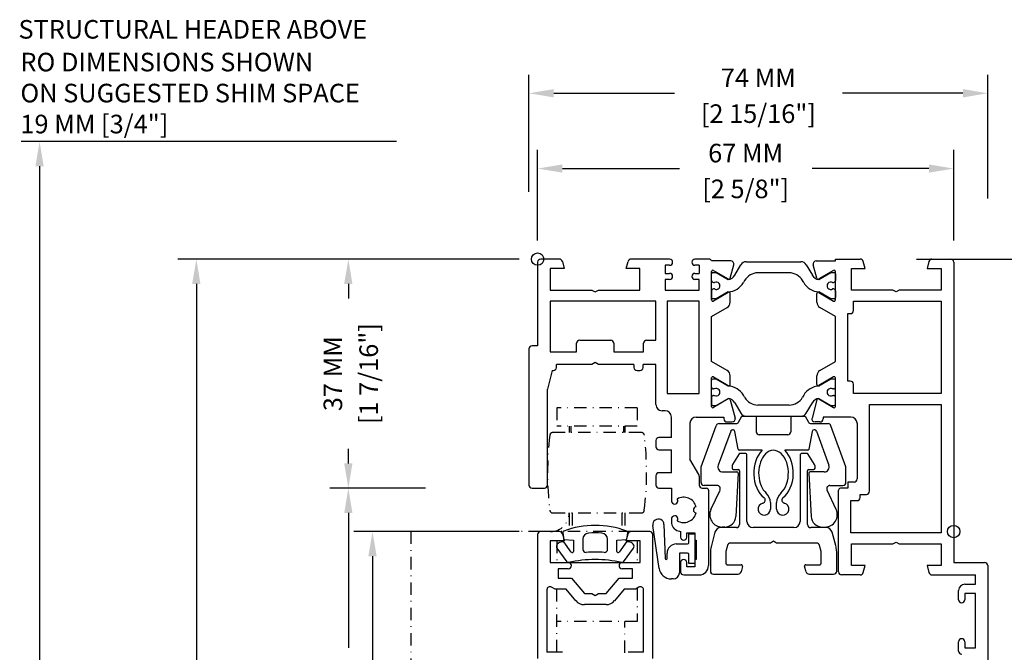
# Model space of a CAD drawing. Units: millimetres. Extents: x 292 to 4324, y 256 to 3812.
# Drawn here: x 3606 to 3766, y 1066 to 1169 of the extents above; entities that cross this region are included whole.
import ezdxf

# ---------------------------------------------------------------- set-up
doc = ezdxf.new("R2010")
doc.units = ezdxf.units.MM
doc.linetypes.add('STRICHPUNKTX2', pattern=[2, 1, -0.5, 0, -0.5])
doc.styles.add('01 scale text', font='ROMANS.SHX', dxfattribs={"height": 3})
doc.styles.add('24 scale text', font='ROMANS.SHX', dxfattribs={"width": 0.8, "height": 72})

msp = doc.modelspace()

# ---------------------------------------------------------------- linework, layer by layer
for p, q in [((3688.75, 1140.81), (3688.75, 1159.72)), ((3762.85, 1139.75), (3762.85, 1159.72)), ((3692.75, 1156.72), (3712.23, 1156.72)), ((3758.85, 1156.72), (3739.37, 1156.72)), ((3667.33, 1148.94), (3606.71, 1148.94)), ((3690.15, 1132.94), (3690.15, 1147.56)), ((3757.35, 1132.94), (3757.35, 1147.56)), ((3609.71, 1144.94), (3609.71, 992.05)), ((3694.15, 1144.56), (3713.04, 1144.56)), ((3753.35, 1144.56), (3734.47, 1144.56)), ((3687.15, 1129.94), (3632.03, 1129.94)), ((3673.45, 1129.94), (3656.58, 1129.94)), ((3690.15, 1129.44), (3690.15, 1115.94)), ((3693.67, 1129.94), (3690.65, 1129.94)), ((3694.15, 1129.57), (3694.45, 1128.44)), ((3704.45, 1128.44), (3704.76, 1129.57)), ((3711.45, 1129.94), (3705.24, 1129.94)), ((3717.8, 1129.94), (3715.55, 1129.94)), ((3721.34, 1129.64), (3718.25, 1129.64)), ((3723.83, 1129.52), (3732.68, 1129.52)), ((3735.16, 1129.64), (3738.25, 1129.64)), ((3738.25, 1129.64), (3738.25, 1129.94)), ((3738.25, 1129.94), (3742.27, 1129.94)), ((3743.05, 1128.44), (3742.75, 1129.57)), ((3751.35, 1129.94), (3810.99, 1129.94)), ((3753.36, 1129.57), (3753.05, 1128.44)), ((3753.84, 1129.94), (3756.85, 1129.94)), ((3757.35, 1129.44), (3757.35, 1080.94)), ((3692.15, 1128.44), (3692.15, 1124.94)), ((3694.45, 1128.44), (3692.15, 1128.44)), ((3706.65, 1128.44), (3704.45, 1128.44)), ((3706.65, 1124.94), (3706.65, 1128.44)), ((3710.75, 1128.94), (3710.75, 1127.64)), ((3711.45, 1128.94), (3710.75, 1128.94)), ((3710.75, 1127.64), (3711.45, 1127.64)), ((3716.25, 1128.94), (3715.55, 1128.94)), ((3715.55, 1127.64), (3716.25, 1127.64)), ((3716.25, 1128.94), (3716.25, 1127.64)), ((3718.25, 1123.34), (3718.25, 1127.94)), ((3718.25, 1126.47), (3718.25, 1127.57)), ((3718.45, 1127.77), (3719, 1127.77)), ((3718.55, 1128.11), (3720.95, 1126.73)), ((3719, 1127.77), (3720.95, 1126.64)), ((3721.25, 1126.85), (3721.83, 1129.01)), ((3721.99, 1127.33), (3722.96, 1129.02)), ((3730.77, 1127.72), (3725.74, 1127.72)), ((3733.54, 1129.02), (3734.52, 1127.33)), ((3735.26, 1126.85), (3734.68, 1129.01)), ((3737.95, 1128.11), (3735.55, 1126.73)), ((3735.55, 1126.64), (3737.5, 1127.77)), ((3737.5, 1127.77), (3738.05, 1127.77)), ((3738.25, 1123.34), (3738.25, 1127.94)), ((3738.25, 1127.57), (3738.25, 1126.47)), ((3740.85, 1128.44), (3743.05, 1128.44)), ((3740.85, 1124.94), (3740.85, 1128.44)), ((3753.05, 1128.44), (3755.35, 1128.44)), ((3755.35, 1128.44), (3755.35, 1124.94)), ((3635.03, 1125.94), (3635.03, 952.26)), ((3659.58, 1125.94), (3659.58, 1123.58)), ((3710.75, 1126.64), (3710.75, 1124.94)), ((3711.45, 1126.64), (3710.75, 1126.64)), ((3716.25, 1126.64), (3715.55, 1126.64)), ((3716.25, 1124.94), (3716.25, 1126.64)), ((3718.55, 1126.17), (3718.71, 1126.17)), ((3723.57, 1126.47), (3723.38, 1126.14)), ((3733.13, 1126.14), (3732.94, 1126.47)), ((3737.79, 1126.17), (3737.95, 1126.17)), ((3692.15, 1124.94), (3698.93, 1124.94)), ((3698.93, 1124.94), (3699.45, 1124.64)), ((3699.45, 1124.64), (3699.97, 1124.94)), ((3699.97, 1124.94), (3706.65, 1124.94)), ((3710.75, 1124.94), (3716.25, 1124.94)), ((3718.25, 1124.82), (3718.25, 1123.72)), ((3718.71, 1125.12), (3718.55, 1125.12)), ((3720.95, 1124.55), (3718.55, 1123.17)), ((3720.95, 1124.64), (3719, 1123.52)), ((3721.25, 1122.99), (3721.25, 1124.38)), ((3735.25, 1122.99), (3735.25, 1124.38)), ((3737.5, 1123.52), (3735.55, 1124.64)), ((3735.55, 1124.55), (3737.95, 1123.17)), ((3737.95, 1125.12), (3737.79, 1125.12)), ((3738.25, 1124.82), (3738.25, 1123.72)), ((3747.53, 1124.94), (3740.85, 1124.94)), ((3748.05, 1124.64), (3747.53, 1124.94)), ((3748.57, 1124.94), (3748.05, 1124.64)), ((3755.35, 1124.94), (3748.57, 1124.94)), ((3692.15, 1123.14), (3692.15, 1114.94)), ((3709.25, 1123.14), (3692.15, 1123.14)), ((3709.25, 1116.84), (3709.25, 1123.14)), ((3716.25, 1123.14), (3711.05, 1123.14)), ((3711.05, 1123.14), (3711.05, 1108.24)), ((3716.25, 1108.24), (3716.25, 1123.14)), ((3719, 1123.52), (3718.45, 1123.52)), ((3738.05, 1123.52), (3737.5, 1123.52)), ((3741.15, 1123.14), (3755.35, 1123.14)), ((3741.15, 1121.64), (3741.15, 1123.14)), ((3755.35, 1123.14), (3755.35, 1108.24)), ((3718.25, 1120.69), (3720.75, 1122.13)), ((3738.25, 1120.69), (3735.75, 1122.13)), ((3718.25, 1113.4), (3718.25, 1120.69)), ((3738.25, 1113.4), (3738.25, 1120.69)), ((3740.25, 1121.14), (3740.65, 1121.14)), ((3740.25, 1110.24), (3740.25, 1121.14)), ((3696.95, 1116.84), (3701.95, 1116.84)), ((3707.75, 1116.84), (3709.25, 1116.84)), ((3688.75, 1115.44), (3688.75, 1093.44)), ((3690.15, 1115.94), (3689.25, 1115.94)), ((3692.15, 1114.94), (3696.45, 1114.94)), ((3696.45, 1114.94), (3696.45, 1116.34)), ((3702.45, 1116.34), (3702.45, 1114.94)), ((3702.45, 1114.94), (3707.25, 1114.94)), ((3707.25, 1114.94), (3707.25, 1116.34)), ((3699.45, 1113.24), (3698.93, 1112.94)), ((3699.97, 1112.94), (3699.45, 1113.24)), ((3720.75, 1111.95), (3718.25, 1113.4)), ((3735.75, 1111.95), (3738.25, 1113.4)), ((3692.5, 1111.94), (3691.75, 1108.94)), ((3692.5, 1111.94), (3692.7, 1111.94)), ((3693.2, 1112.44), (3693.2, 1112.94)), ((3698.93, 1112.94), (3693.2, 1112.94)), ((3705.7, 1112.94), (3699.97, 1112.94)), ((3705.7, 1112.94), (3705.7, 1112.44)), ((3706.2, 1111.94), (3706.7, 1111.94)), ((3707.2, 1112.44), (3707.2, 1112.94)), ((3709.25, 1112.94), (3707.2, 1112.94)), ((3709.25, 1106.44), (3709.25, 1112.94)), ((3718.25, 1106.14), (3718.25, 1110.74)), ((3718.25, 1109.27), (3718.25, 1110.37)), ((3719, 1110.57), (3718.45, 1110.57)), ((3718.55, 1110.91), (3720.95, 1109.53)), ((3720.95, 1109.44), (3719, 1110.57)), ((3721.25, 1109.7), (3721.25, 1111.09)), ((3735.25, 1109.7), (3735.25, 1111.09)), ((3737.95, 1110.91), (3735.55, 1109.53)), ((3737.5, 1110.57), (3735.55, 1109.44)), ((3738.05, 1110.57), (3737.5, 1110.57)), ((3738.25, 1106.14), (3738.25, 1110.74)), ((3738.25, 1109.27), (3738.25, 1110.37)), ((3740.65, 1110.24), (3740.25, 1110.24)), ((3691.75, 1093.44), (3691.75, 1108.94)), ((3718.71, 1108.97), (3718.55, 1108.97)), ((3737.95, 1108.97), (3737.79, 1108.97)), ((3741.15, 1108.24), (3741.15, 1109.74)), ((3711.05, 1108.24), (3716.25, 1108.24)), ((3718.25, 1107.62), (3718.25, 1106.52)), ((3718.55, 1107.92), (3718.71, 1107.92)), ((3720.95, 1107.35), (3718.55, 1105.97)), ((3719, 1106.32), (3720.95, 1107.44)), ((3721.25, 1107.23), (3722.04, 1104.27)), ((3723.57, 1107.62), (3723.38, 1107.95)), ((3733.13, 1107.95), (3732.94, 1107.62)), ((3735.26, 1107.23), (3734.47, 1104.27)), ((3735.55, 1107.44), (3737.5, 1106.32)), ((3735.55, 1107.35), (3737.95, 1105.97)), ((3737.79, 1107.92), (3737.95, 1107.92)), ((3738.25, 1106.52), (3738.25, 1107.62)), ((3755.35, 1108.24), (3741.15, 1108.24)), ((3710.75, 1105.44), (3710.25, 1105.44)), ((3718.45, 1106.32), (3719, 1106.32)), ((3721.99, 1106.75), (3722.96, 1105.07)), ((3730.77, 1106.37), (3725.74, 1106.37)), ((3733.54, 1105.07), (3734.52, 1106.75)), ((3737.5, 1106.32), (3738.05, 1106.32)), ((3743.75, 1106.44), (3755.35, 1106.44)), ((3743.75, 1092.44), (3743.75, 1106.44)), ((3755.35, 1106.44), (3755.35, 1085.74)), ((3711.75, 1101.14), (3711.75, 1104.44)), ((3715.75, 1104.44), (3720.25, 1104.44)), ((3720.25, 1104.44), (3720.25, 1104.14)), ((3722.6, 1103.62), (3723.15, 1104.57)), ((3723.15, 1104.57), (3733.35, 1104.57)), ((3723.83, 1104.57), (3732.68, 1104.57)), ((3725.45, 1104.57), (3725.45, 1102.07)), ((3731.05, 1104.57), (3731.05, 1102.07)), ((3733.35, 1104.57), (3733.9, 1103.62)), ((3740.75, 1104.44), (3736.25, 1104.44)), ((3736.25, 1104.44), (3736.25, 1104.14)), ((3714.75, 1103.44), (3714.75, 1097.64)), ((3716.55, 1096.37), (3718.98, 1103.04)), ((3721.33, 1102.17), (3719.31, 1096.64)), ((3719.45, 1103.37), (3722.17, 1103.37)), ((3720.75, 1103.64), (3721.56, 1103.64)), ((3721.61, 1102.37), (3721.72, 1102.37)), ((3722.52, 1099.23), (3722.02, 1102.12)), ((3734.49, 1102.12), (3733.98, 1099.23)), ((3734.33, 1103.37), (3737.06, 1103.37)), ((3734.9, 1102.37), (3734.79, 1102.37)), ((3735.75, 1103.64), (3734.95, 1103.64)), ((3735.18, 1102.17), (3737.19, 1096.64)), ((3739.95, 1096.37), (3737.53, 1103.04)), ((3741.75, 1103.44), (3741.75, 1094.44)), ((3709.25, 1100.64), (3709.25, 1099.64)), ((3711.75, 1101.14), (3709.75, 1101.14)), ((3730.55, 1101.57), (3725.95, 1101.57)), ((3659.58, 1096.94), (3659.58, 1099.3)), ((3709.75, 1099.14), (3711.75, 1099.14)), ((3711.75, 1095.44), (3711.75, 1099.14)), ((3726.43, 1099.07), (3722.72, 1099.07)), ((3733.79, 1099.07), (3730.07, 1099.07)), ((3716.19, 1095.16), (3714.75, 1097.64)), ((3722.69, 1098.47), (3721.63, 1096.79)), ((3723.65, 1098.57), (3722.86, 1098.57)), ((3723.95, 1087.57), (3723.95, 1098.27)), ((3732.55, 1098.27), (3732.55, 1087.57)), ((3733.64, 1098.57), (3732.85, 1098.57)), ((3734.88, 1096.79), (3733.81, 1098.47)), ((3716.55, 1093.87), (3716.55, 1096.37)), ((3721.55, 1096.52), (3721.55, 1096.17)), ((3721.75, 1095.97), (3722.55, 1095.97)), ((3722.75, 1095.77), (3722.75, 1087.07)), ((3733.75, 1087.07), (3733.75, 1095.77)), ((3733.95, 1095.97), (3734.75, 1095.97)), ((3734.95, 1096.17), (3734.95, 1096.52)), ((3739.95, 1093.87), (3739.95, 1096.37)), ((3709.25, 1094.94), (3709.25, 1093.44)), ((3711.75, 1095.44), (3709.75, 1095.44)), ((3716.25, 1094.91), (3716.25, 1093.44)), ((3720.07, 1095.57), (3722.34, 1095.57)), ((3722.54, 1095.36), (3722.18, 1088.37)), ((3733.96, 1095.36), (3734.33, 1088.37)), ((3736.44, 1095.57), (3734.16, 1095.57)), ((3672.05, 1092.94), (3656.58, 1092.94)), ((3672.05, 1092.94), (3656.58, 1092.94)), ((3689.25, 1092.94), (3691.25, 1092.94)), ((3709.75, 1092.94), (3711.75, 1092.94)), ((3711.75, 1092.94), (3711.75, 1090.73)), ((3716.75, 1092.94), (3717.45, 1092.94)), ((3719.15, 1093.37), (3717.05, 1093.37)), ((3717.75, 1092.64), (3717.75, 1080.44)), ((3718.14, 1089.51), (3719.61, 1092.65)), ((3738.37, 1089.51), (3736.9, 1092.65)), ((3737.35, 1093.37), (3739.45, 1093.37)), ((3738.75, 1079.44), (3738.75, 1092.64)), ((3740.25, 1092.94), (3739.05, 1092.94)), ((3740.25, 1093.94), (3740.25, 1092.94)), ((3741.25, 1093.94), (3740.25, 1093.94)), ((3740.75, 1085.74), (3740.75, 1090.94)), ((3740.75, 1090.94), (3741.75, 1090.94)), ((3742.25, 1091.94), (3743.25, 1091.94)), ((3742.25, 1091.44), (3742.25, 1091.94)), ((3711.75, 1090.73), (3711.95, 1090.54)), ((3727.75, 1090.64), (3727.75, 1089.57)), ((3728.75, 1089.57), (3728.75, 1090.64)), ((3659.58, 1088.94), (3659.58, 1067.16)), ((3711.95, 1088.35), (3711.75, 1088.15)), ((3711.75, 1088.15), (3711.75, 1087.5)), ((3709.77, 1080), (3708.76, 1086.93)), ((3710.55, 1087.09), (3710.76, 1081.6)), ((3722.25, 1086.57), (3719.76, 1086.57)), ((3720.38, 1086.67), (3719.95, 1086.67)), ((3731.55, 1086.57), (3724.95, 1086.57)), ((3736.75, 1086.57), (3734.25, 1086.57)), ((3736.13, 1086.67), (3736.55, 1086.67)), ((3687.15, 1085.94), (3660.48, 1085.94)), ((3690.15, 1085.44), (3690.15, 1065.44)), ((3693.67, 1085.94), (3690.65, 1085.94)), ((3694.15, 1085.57), (3694.45, 1084.44)), ((3694.21, 1085.75), (3694.31, 1084.99)), ((3694.31, 1084.99), (3694.35, 1084.64)), ((3694.35, 1084.64), (3694.4, 1084.64)), ((3694.4, 1084.64), (3695.95, 1084.57)), ((3697.45, 1084.7), (3697.45, 1083.07)), ((3701.45, 1083.07), (3701.45, 1084.7)), ((3702.95, 1084.57), (3704.51, 1084.64)), ((3704.45, 1084.44), (3704.76, 1085.57)), ((3704.51, 1084.64), (3704.55, 1084.64)), ((3704.55, 1084.64), (3704.6, 1084.99)), ((3704.6, 1084.99), (3704.7, 1085.75)), ((3708.25, 1085.94), (3705.24, 1085.94)), ((3708.75, 1065.44), (3708.75, 1085.44)), ((3713.25, 1085.98), (3713.25, 1085.04)), ((3714.25, 1085.04), (3714.25, 1085.74)), ((3714.25, 1085.74), (3715.55, 1085.74)), ((3714.55, 1084.14), (3714.55, 1085.59)), ((3714.55, 1085.59), (3715.55, 1085.59)), ((3715.55, 1085.74), (3715.55, 1084.54)), ((3715.55, 1085.59), (3715.55, 1080.79)), ((3718.79, 1085.83), (3718.16, 1083.45)), ((3738.35, 1083.45), (3737.71, 1085.83)), ((3755.35, 1085.74), (3740.75, 1085.74)), ((3692.2, 1084.44), (3692.2, 1080.94)), ((3694.45, 1084.44), (3692.2, 1084.44)), ((3693.27, 1083.26), (3694.88, 1081.04)), ((3694.38, 1084.29), (3694.08, 1084.29)), ((3695.59, 1082.62), (3694.38, 1084.29)), ((3695.95, 1084.57), (3695.95, 1082.74)), ((3702.95, 1082.74), (3702.95, 1084.57)), ((3704.53, 1084.29), (3703.32, 1082.62)), ((3704.02, 1081.04), (3705.63, 1083.26)), ((3706.7, 1084.44), (3704.45, 1084.44)), ((3704.83, 1084.29), (3704.53, 1084.29)), ((3706.7, 1080.94), (3706.7, 1084.44)), ((3712.55, 1083.94), (3714.35, 1083.94)), ((3715.55, 1084.54), (3715.75, 1084.54)), ((3715.75, 1084.54), (3715.75, 1081.44)), ((3720.81, 1083.7), (3720.55, 1082.74)), ((3727.75, 1084.07), (3721.29, 1084.07)), ((3728.25, 1084.37), (3727.75, 1084.07)), ((3728.75, 1084.07), (3728.25, 1084.37)), ((3735.21, 1084.07), (3728.75, 1084.07)), ((3735.95, 1082.74), (3735.7, 1083.7)), ((3740.85, 1083.94), (3747.53, 1083.94)), ((3740.85, 1080.44), (3740.85, 1083.94)), ((3747.53, 1083.94), (3748.05, 1084.24)), ((3748.05, 1084.24), (3748.57, 1083.94)), ((3748.57, 1083.94), (3755.35, 1083.94)), ((3755.35, 1083.94), (3755.35, 1080.44)), ((3663.48, 1081.94), (3663.48, 926.48)), ((3711.05, 1081.6), (3711.05, 1082.44)), ((3714.35, 1082.44), (3713.05, 1082.44)), ((3713.05, 1082.44), (3713.05, 1079.29)), ((3714.55, 1080.79), (3714.55, 1082.24)), ((3715.75, 1081.44), (3715.55, 1081.44)), ((3715.55, 1081.44), (3715.55, 1080.24)), ((3718.05, 1082.67), (3718.05, 1079.57)), ((3720.55, 1082.74), (3720.55, 1080.87)), ((3735.95, 1080.87), (3735.95, 1082.74)), ((3738.45, 1079.57), (3738.45, 1082.67)), ((3692.2, 1080.94), (3695.1, 1080.94)), ((3693.45, 1079.94), (3693.45, 1078.44)), ((3695.1, 1079.94), (3693.45, 1079.94)), ((3695.09, 1080.94), (3703.82, 1080.94)), ((3703.8, 1080.94), (3706.7, 1080.94)), ((3705.45, 1079.94), (3703.8, 1079.94)), ((3705.45, 1078.44), (3705.45, 1079.94)), ((3713.25, 1080.94), (3713.25, 1079.44)), ((3714.25, 1080.24), (3714.25, 1080.94)), ((3715.55, 1080.24), (3714.25, 1080.24)), ((3715.55, 1080.79), (3714.55, 1080.79)), ((3720.85, 1080.57), (3723.04, 1080.57)), ((3723.24, 1080.31), (3723, 1079.44)), ((3733.51, 1079.44), (3733.27, 1080.31)), ((3733.46, 1080.57), (3735.65, 1080.57)), ((3743.05, 1080.44), (3740.85, 1080.44)), ((3742.75, 1079.31), (3743.05, 1080.44)), ((3753.05, 1080.44), (3753.36, 1079.31)), ((3755.35, 1080.44), (3753.05, 1080.44)), ((3757.35, 1080.94), (3762.35, 1080.94)), ((3762.85, 1080.44), (3762.85, 1058.44)), ((3693.45, 1078.44), (3695.6, 1078.44)), ((3695.6, 1078.44), (3697.7, 1075.94)), ((3701.21, 1075.94), (3703.3, 1078.44)), ((3703.3, 1078.44), (3705.45, 1078.44)), ((3712.05, 1078.29), (3711.75, 1078.29)), ((3713.75, 1078.94), (3716.25, 1078.94)), ((3718.55, 1079.07), (3722.52, 1079.07)), ((3733.99, 1079.07), (3737.95, 1079.07)), ((3742.27, 1078.94), (3739.25, 1078.94)), ((3753.84, 1078.94), (3760.85, 1078.94)), ((3760.85, 1077.44), (3760.85, 1078.94)), ((3692.97, 1076.64), (3692.4, 1076.97)), ((3694.76, 1076.64), (3692.97, 1076.64)), ((3696.32, 1074.78), (3694.76, 1076.64)), ((3704.14, 1076.64), (3702.58, 1074.78)), ((3705.94, 1076.64), (3704.14, 1076.64)), ((3706.5, 1076.97), (3705.94, 1076.64)), ((3759.15, 1077.44), (3760.85, 1077.44)), ((3691.65, 1076.54), (3691.65, 1066.44)), ((3697.7, 1075.94), (3698.93, 1075.94)), ((3698.93, 1075.94), (3699.45, 1075.64)), ((3699.45, 1075.64), (3699.97, 1075.94)), ((3699.97, 1075.94), (3701.21, 1075.94)), ((3707.25, 1066.44), (3707.25, 1076.54)), ((3758.15, 1074.94), (3758.15, 1076.44)), ((3760.85, 1075.94), (3759.15, 1075.94)), ((3759.15, 1075.94), (3759.15, 1074.94)), ((3760.85, 1067.14), (3760.85, 1075.94)), ((3701.21, 1074.14), (3697.7, 1074.14)), ((3758.15, 1066.64), (3758.15, 1068.14)), ((3759.15, 1068.14), (3759.15, 1067.14)), ((3759.15, 1067.14), (3760.85, 1067.14)), ((3694.15, 1066.44), (3691.65, 1066.44)), ((3707.25, 1066.44), (3704.75, 1066.44))]:
    msp.add_line(p, q)
at = {"linetype": 'STRICHPUNKTX2', "ltscale": 2}
for p, q in [((3693.25, 1105.94), (3693.25, 1102.94)), ((3706.25, 1105.94), (3693.25, 1105.94)), ((3706.25, 1105.94), (3706.25, 1102.94)), ((3706.25, 1102.94), (3693.25, 1102.94)), ((3695.25, 1102.94), (3695.25, 1101.94)), ((3695.5, 1102.94), (3695.5, 1101.94)), ((3704, 1102.94), (3704, 1101.94)), ((3704.25, 1102.94), (3704.25, 1101.94)), ((3706.89, 1101.94), (3692.62, 1101.94)), ((3692.62, 1088.94), (3706.89, 1088.94)), ((3695.25, 1088.94), (3695.25, 1085.94)), ((3695.75, 1088.94), (3695.75, 1085.94)), ((3703.75, 1088.94), (3703.75, 1085.94)), ((3704.25, 1088.94), (3704.25, 1085.94)), ((3690.65, 1085.94), (3669.65, 1085.94)), ((3669.65, 1085.94), (3669.65, 1027.44)), ((3693.25, 1085.94), (3693.25, 1086.11)), ((3705.24, 1085.94), (3693.86, 1085.94)), ((3693.25, 1084.44), (3693.25, 1080.94)), ((3706.25, 1084.44), (3706.25, 1080.94)), ((3693.25, 1066.44), (3693.25, 1076.64)), ((3706.25, 1076.82), (3706.25, 1071.44)), ((3706.25, 1071.44), (3693.25, 1071.44)), ((3704.25, 1066.35), (3704.25, 1071.44))]:
    msp.add_line(p, q, dxfattribs=at)
for centre in [(3690.15, 1129.94), (3757.35, 1085.94)]:
    msp.add_circle(centre, 1)
for centre, radius, start, end in [((3690.65, 1129.44), 0.5, 90, 180), ((3693.67, 1129.44), 0.5, 15, 90), ((3705.24, 1129.44), 0.5, 90, 165), ((3711.45, 1129.44), 0.5, 270, 90), ((3715.55, 1129.44), 0.5, 90, 270), ((3717.8, 1129.44), 0.5, 23.5782, 90), ((3721.34, 1129.14), 0.5, 345, 90), ((3723.83, 1128.52), 1, 90, 150), ((3732.68, 1128.52), 1, 30, 90), ((3735.16, 1129.14), 0.5, 90, 195), ((3742.27, 1129.44), 0.5, 15, 90), ((3753.84, 1129.44), 0.5, 90, 165), ((3756.85, 1129.44), 0.5, 0, 90), ((3711.45, 1127.14), 0.5, 270, 90), ((3715.55, 1127.14), 0.5, 90, 270), ((3718.45, 1127.94), 0.2, 60, 180), ((3718.45, 1127.57), 0.2, 90, 180), ((3725.74, 1125.22), 2.5, 90, 150), ((3730.77, 1125.22), 2.5, 30, 90), ((3738.05, 1127.94), 0.2, 0, 120), ((3738.05, 1127.57), 0.2, 0, 90), ((3718.55, 1126.47), 0.3, 180, 270), ((3719, 1125.64), 0.6, 241.045, 118.955), ((3720.78, 1128.03), 1.4, 277.0949, 330), ((3721.05, 1126.9), 0.2, 240, 345), ((3720.78, 1127.64), 3, 273.2389, 330), ((3735.72, 1127.64), 3, 210, 266.7611), ((3735.73, 1128.03), 1.4, 210, 262.9051), ((3735.45, 1126.9), 0.2, 195, 300), ((3737.5, 1125.64), 0.6, 61.045, 298.955), ((3737.95, 1126.47), 0.3, 270, 0), ((3718.55, 1124.82), 0.3, 90, 180), ((3721.05, 1124.38), 0.2, 0, 120), ((3735.45, 1124.38), 0.2, 60, 180), ((3737.95, 1124.82), 0.3, 0, 90), ((3718.45, 1123.72), 0.2, 180, 270), ((3718.45, 1123.34), 0.2, 180, 300), ((3720.25, 1122.99), 1, 300, 0), ((3736.25, 1122.99), 1, 180, 240), ((3738.05, 1123.34), 0.2, 240, 0), ((3738.05, 1123.72), 0.2, 270, 0), ((3740.65, 1121.64), 0.5, 270, 0), ((3696.95, 1116.34), 0.5, 90, 180), ((3701.95, 1116.34), 0.5, 0, 90), ((3707.75, 1116.34), 0.5, 90, 180), ((3689.25, 1115.44), 0.5, 90, 180), ((3692.7, 1112.44), 0.5, 270, 0), ((3706.2, 1112.44), 0.5, 180, 270), ((3706.7, 1112.44), 0.5, 270, 0), ((3720.25, 1111.09), 1, 0, 60), ((3736.25, 1111.09), 1, 120, 180), ((3718.45, 1110.74), 0.2, 60, 180), ((3718.45, 1110.37), 0.2, 90, 180), ((3738.05, 1110.74), 0.2, 0, 120), ((3738.05, 1110.37), 0.2, 0, 90), ((3740.65, 1109.74), 0.5, 0, 90), ((3718.55, 1109.27), 0.3, 180, 270), ((3719, 1108.44), 0.6, 241.045, 118.955), ((3721.05, 1109.7), 0.2, 240, 0), ((3720.78, 1106.45), 3, 30, 86.7611), ((3735.72, 1106.45), 3, 93.2389, 150), ((3735.45, 1109.7), 0.2, 180, 300), ((3737.5, 1108.44), 0.6, 61.045, 298.955), ((3737.95, 1109.27), 0.3, 270, 0), ((3718.55, 1107.62), 0.3, 90, 180), ((3720.78, 1106.05), 1.4, 30, 82.9051), ((3721.05, 1107.18), 0.2, 15, 120), ((3725.74, 1108.87), 2.5, 210, 270), ((3730.77, 1108.87), 2.5, 270, 330), ((3735.73, 1106.05), 1.4, 97.0949, 150), ((3735.45, 1107.18), 0.2, 60, 165), ((3737.95, 1107.62), 0.3, 0, 90), ((3710.25, 1106.44), 1, 180, 270), ((3710.75, 1104.44), 1, 0, 90), ((3718.45, 1106.52), 0.2, 180, 270), ((3718.45, 1106.14), 0.2, 180, 300), ((3738.05, 1106.14), 0.2, 240, 0), ((3738.05, 1106.52), 0.2, 270, 0), ((3715.75, 1103.44), 1, 90, 180), ((3720.75, 1104.14), 0.5, 180, 270), ((3721.56, 1104.14), 0.5, 270, 15), ((3723.83, 1105.57), 1, 210, 270), ((3732.68, 1105.57), 1, 270, 330), ((3734.95, 1104.14), 0.5, 165, 270), ((3735.75, 1104.14), 0.5, 270, 0), ((3740.75, 1103.44), 1, 0, 90), ((3719.45, 1102.87), 0.5, 90, 160), ((3721.61, 1102.07), 0.3, 90, 160), ((3721.72, 1102.07), 0.3, 10, 90), ((3722.17, 1103.87), 0.5, 270, 330), ((3725.95, 1102.07), 0.5, 180, 270), ((3730.55, 1102.07), 0.5, 270, 0), ((3734.33, 1103.87), 0.5, 210, 270), ((3734.79, 1102.07), 0.3, 90, 170), ((3734.9, 1102.07), 0.3, 20, 90), ((3737.06, 1102.87), 0.5, 20, 90), ((3709.75, 1100.64), 0.5, 90, 180), ((3709.75, 1099.64), 0.5, 180, 270), ((3722.72, 1099.27), 0.2, 190, 270), ((3733.79, 1099.27), 0.2, 270, 350), ((3722.86, 1098.37), 0.2, 90, 147.7244), ((3723.65, 1098.27), 0.3, 0, 90), ((3732.85, 1098.27), 0.3, 90, 180), ((3733.64, 1098.37), 0.2, 32.2756, 90), ((3720.07, 1096.37), 0.8, 160, 270), ((3722.05, 1096.52), 0.5, 147.7244, 180), ((3721.75, 1096.17), 0.2, 180, 270), ((3722.55, 1095.77), 0.2, 0, 90), ((3733.95, 1095.77), 0.2, 90, 180), ((3734.75, 1096.17), 0.2, 270, 0), ((3734.45, 1096.52), 0.5, 0, 32.2756), ((3736.44, 1096.37), 0.8, 270, 20), ((3709.75, 1094.94), 0.5, 90, 180), ((3715.75, 1094.91), 0.5, 0, 30), ((3722.34, 1095.37), 0.2, 357, 90), ((3734.16, 1095.37), 0.2, 90, 183), ((3741.25, 1094.44), 0.5, 270, 0), ((3689.25, 1093.44), 0.5, 180, 270), ((3691.25, 1093.44), 0.5, 270, 0), ((3709.75, 1093.44), 0.5, 180, 270), ((3716.75, 1093.44), 0.5, 180, 270), ((3717.05, 1093.87), 0.5, 180, 270), ((3717.45, 1092.64), 0.3, 0, 90), ((3719.15, 1092.87), 0.5, 335, 90), ((3737.35, 1092.87), 0.5, 90, 205), ((3739.05, 1092.64), 0.3, 90, 180), ((3739.45, 1093.87), 0.5, 270, 0), ((3712.3, 1090.89), 0.5, 225, 37.9953), ((3713.75, 1089.44), 2.05, 14.0095, 120.9905), ((3726.41, 1091.03), 0.5, 283.3209, 52.3293), ((3725.75, 1090.64), 2, 0, 48.8428), ((3730.75, 1090.64), 2, 131.1572, 180), ((3730.1, 1091.03), 0.5, 127.6707, 256.6791), ((3741.75, 1091.44), 0.5, 270, 0), ((3743.25, 1092.44), 0.5, 270, 0), ((3715.8, 1089.44), 0.5, 97.0047, 262.9953), ((3719.95, 1088.67), 2, 155, 270), ((3726.75, 1089.57), 1, 103.3209, 0), ((3729.75, 1089.57), 1, 180, 76.6791), ((3736.55, 1088.67), 2, 270, 25), ((3709.65, 1087.06), 0.9, 2.1099, 188.3086), ((3712.3, 1087.99), 0.5, 322.0047, 135), ((3713.75, 1089.44), 2.05, 239.0095, 345.9905), ((3720.38, 1088.47), 1.8, 270, 357), ((3736.13, 1088.47), 1.8, 183, 270), ((3699.45, 1072.43), 14.51, 69.4741, 110.5259), ((3713.25, 1087.5), 1.5, 180, 255.5225), ((3719.76, 1085.57), 1, 90, 165), ((3722.25, 1087.07), 0.5, 270, 0), ((3724.95, 1087.57), 1, 180, 270), ((3731.55, 1087.57), 1, 270, 0), ((3734.25, 1087.07), 0.5, 180, 270), ((3736.75, 1085.57), 1, 15, 90), ((3690.65, 1085.44), 0.5, 90, 180), ((3693.67, 1085.44), 0.5, 15, 90), ((3694.45, 1085.79), 0.25, 110.5259, 187.5613), ((3698.45, 1084.7), 1, 94.6595, 180), ((3699.45, 1072.43), 13.31, 85.3405, 94.6595), ((3700.45, 1084.7), 1, 0, 85.3405), ((3704.45, 1085.79), 0.25, 352.4387, 69.4741), ((3705.24, 1085.44), 0.5, 90, 165), ((3708.25, 1085.44), 0.5, 0, 90), ((3713.75, 1089.44), 3.5, 255.5225, 261.7868), ((3713.75, 1085.04), 0.5, 180, 0), ((3693.68, 1083.55), 0.5, 134.0798, 216), ((3694.32, 1082.9), 1.42, 99.6291, 134.0798), ((3697.95, 1083.07), 0.5, 180, 273.9637), ((3700.95, 1083.07), 0.5, 266.0363, 0), ((3704.59, 1082.9), 1.42, 45.9202, 80.3709), ((3705.23, 1083.55), 0.5, 324, 45.9202), ((3712.55, 1082.44), 1.5, 90, 180), ((3714.35, 1084.14), 0.2, 270, 0), ((3721.05, 1082.67), 3, 165, 180), ((3721.29, 1083.57), 0.5, 90, 165), ((3735.21, 1083.57), 0.5, 15, 90), ((3735.45, 1082.67), 3, 0, 15), ((3699.45, 1061.42), 20, 77.5438, 102.4562), ((3695.75, 1082.74), 0.2, 216, 0), ((3699.45, 1061.42), 21.2, 86.0363, 93.9637), ((3703.15, 1082.74), 0.2, 180, 324), ((3710.9, 1081.6), 0.149, 182.1099, 0), ((3713.75, 1080.94), 0.5, 0, 180), ((3714.35, 1082.24), 0.2, 0, 90), ((3695.09, 1081.19), 0.25, 216, 282.4562), ((3695.1, 1080.44), 0.5, 270, 90), ((3703.8, 1080.44), 0.5, 90, 270), ((3703.82, 1081.19), 0.25, 257.5438, 324), ((3711.75, 1080.29), 2, 188.3086, 270), ((3716.25, 1080.44), 1.5, 270, 0), ((3720.85, 1080.87), 0.3, 180, 270), ((3723.04, 1080.37), 0.2, 345, 90), ((3733.46, 1080.37), 0.2, 90, 195), ((3735.65, 1080.87), 0.3, 270, 0), ((3762.35, 1080.44), 0.5, 0, 90), ((3712.05, 1079.29), 1, 270, 0), ((3713.75, 1079.44), 0.5, 180, 270), ((3718.55, 1079.57), 0.5, 180, 270), ((3722.52, 1079.57), 0.5, 270, 345), ((3733.99, 1079.57), 0.5, 195, 270), ((3737.95, 1079.57), 0.5, 270, 0), ((3739.25, 1079.44), 0.5, 180, 270), ((3742.27, 1079.44), 0.5, 270, 345), ((3753.84, 1079.44), 0.5, 195, 270), ((3692.15, 1076.54), 0.5, 60, 180), ((3706.75, 1076.54), 0.5, 0, 120), ((3759.15, 1076.44), 1, 90, 180), ((3697.7, 1075.94), 1.8, 220, 270), ((3701.21, 1075.94), 1.8, 270, 320), ((3758.65, 1074.94), 0.5, 180, 0), ((3758.65, 1068.14), 0.5, 0, 180), ((3758.65, 1066.64), 0.5, 180, 270)]:
    msp.add_arc(centre, radius, start, end)
for centre, radius, start, end in [((3741.75, 1095.44), 50, 173.0379, 186.9621), ((3692.62, 1101.44), 0.5, 90, 173.0379), ((3706.89, 1101.44), 0.5, 6.9621, 90), ((3657.75, 1095.44), 50, 353.0379, 6.962), ((3692.62, 1089.44), 0.5, 186.9621, 270), ((3706.89, 1089.44), 0.5, 270, 353.0379), ((3692.25, 1088.94), 3, 270, 360)]:
    msp.add_arc(centre, radius, start, end, dxfattribs=at)
for major_axis, ratio, start_param, end_param in [((0, 4.5), 0.711111, 0.605492, 2.639496), ((0, 3.7), 0.648649, 3.657389, 6.997438), ((0, 4.5), 0.711111, 3.643689, 5.677693), ((0, 3.7), 0.648649, 0.714253, 2.625797)]:
    msp.add_ellipse((3728.25, 1095.37), major_axis=major_axis, ratio=ratio, start_param=start_param, end_param=end_param)
for points in [[(3692.75, 1157.39), (3692.75, 1156.05), (3688.75, 1156.72)], [(3758.85, 1157.39), (3758.85, 1156.05), (3762.85, 1156.72)], [(3609.04, 1144.94), (3610.37, 1144.94), (3609.71, 1148.94)], [(3694.15, 1145.23), (3694.15, 1143.9), (3690.15, 1144.56)], [(3753.35, 1145.23), (3753.35, 1143.9), (3757.35, 1144.56)], [(3634.36, 1125.94), (3635.69, 1125.94), (3635.03, 1129.94)], [(3658.91, 1125.94), (3660.24, 1125.94), (3659.58, 1129.94)], [(3658.91, 1096.94), (3660.24, 1096.94), (3659.58, 1092.94)], [(3658.91, 1088.94), (3660.24, 1088.94), (3659.58, 1092.94)], [(3662.81, 1081.94), (3664.15, 1081.94), (3663.48, 1085.94)]]:
    msp.add_solid(points)

# ---------------------------------------------------------------- texts
at = {"char_height": 3.0023, "attachment_point": 1, "style": '24 scale text'}
for s, insert, width in [('\\A1;{STRUCTURAL HEADER ABOVE}', (3606.3, 1168.55), 88.35), ('\\A1;{RO DIMENSIONS SHOWN\\PON SUGGESTED SHIM SPACE\\P19 MM [3/4"]}', (3606.61, 1163.26), 171.6773)]:
    msp.add_mtext(s, dxfattribs=dict(at, insert=insert, width=width))
at = {"char_height": 3, "attachment_point": 5, "style": '01 scale text'}
for s, insert in [('\\A1;74 MM', (3725.8, 1159.22)), ('\\A1;[2 15/16"]', (3725.8, 1153.43)), ('\\A1;67 MM', (3723.75, 1147.06)), ('\\A1;[2 5/8"]', (3723.75, 1141.28))]:
    msp.add_mtext(s, dxfattribs=dict(at, insert=insert))
at = {"char_height": 3, "attachment_point": 5, "rotation": 90, "style": '01 scale text'}
for s, insert in [('\\A1;[1 7/16"]', (3662.86, 1111.44)), ('\\A1;37 MM', (3657.08, 1111.44))]:
    msp.add_mtext(s, dxfattribs=dict(at, insert=insert))

doc.saveas('drawing.dxf')
